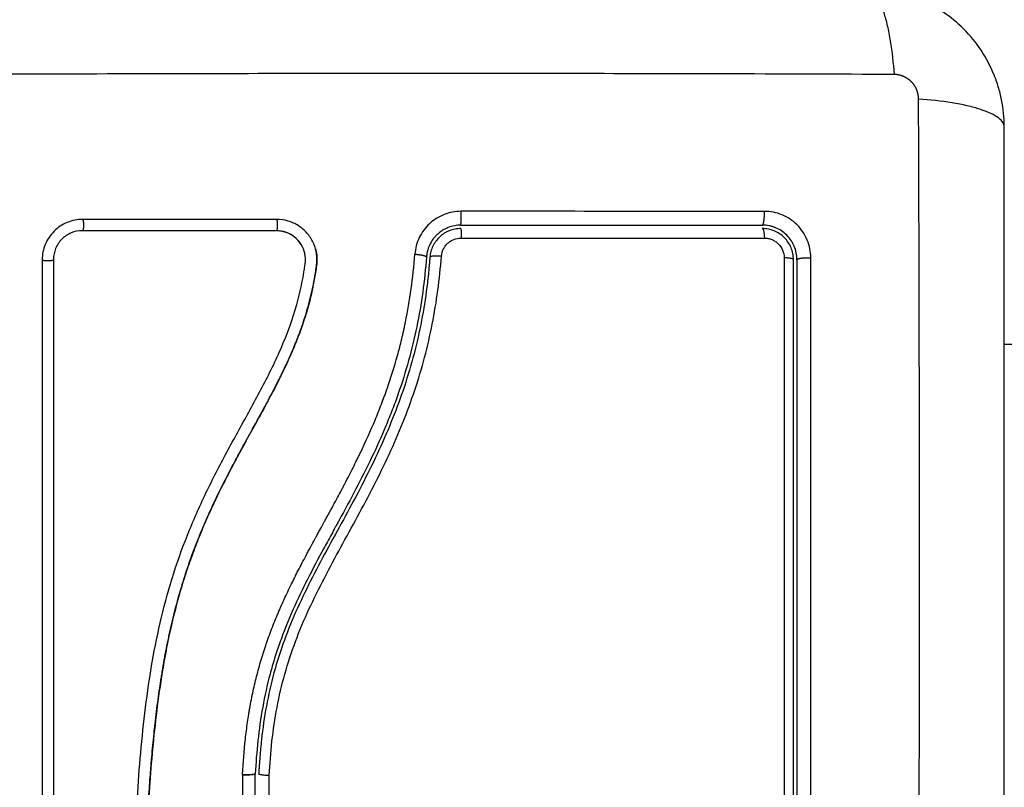
# Model space of a CAD drawing. Units: millimetres. Extents: x 4645.3 to 4664.2, y 6261.7 to 6278.2.
# Drawn here: x 4652.5 to 4652.6, y 6264.3 to 6264.4 of the extents above; entities that cross this region are included whole.
import ezdxf

# ---------------------------------------------------------------- set-up
doc = ezdxf.new("R2010")
doc.units = ezdxf.units.MM
doc.layers.add('DIASTASEIS', color=253, linetype='Continuous', lineweight=5)
doc.layers.add('Make2D$Visible$Curves', color=7, linetype='Continuous')
doc.layers.add('Make2D$Visible$Tangents', color=8, linetype='Continuous')
doc.styles.get("Standard").update_dxf_attribs({"font": 'ARIALN.TTF'})
doc.dimstyles.new('STANDARD_ACAD', dxfattribs={"dimtxt": 0.18, "dimasz": 0.15, "dimexe": 0.18, "dimexo": 0.0625, "dimgap": 0.09, "dimtad": 0, "dimtih": 1, "dimtoh": 1, "dimzin": 0, "dimdsep": 46, "dimtxsty": 'Standard', "dimblk": 'OBLIQUE', "dimcen": 0.09, "dimadec": 0, "dimazin": 0, "dimtfac": 1, "dimtofl": 0, "dimtmove": 0, "dimatfit": 3, "dimfxl": 1, "dimtolj": 1, "dimtzin": 0, "dimarcsym": 0})

# ---------------------------------------------------------------- blocks, each defined once
blk = doc.blocks.new('KATOPSH_S133')
at = {"layer": 'Make2D$Visible$Curves', "color": 0, "lineweight": -3}
for points, knots in [([(4651.617462, 6307.415542), (4651.617462, 6307.412422), (4651.617462, 6307.407749), (4651.617462, 6307.403086), (4651.617462, 6307.401145), (4651.617462, 6307.400759), (4651.617462, 6307.39997), (4651.617462, 6307.398788), (4651.617462, 6307.397604), (4651.617462, 6307.393658), (4651.617462, 6307.390503), (4651.617462, 6307.385729), (4651.617462, 6307.383345), (4651.617462, 6307.380964), (4651.617462, 6307.379377), (4651.617462, 6307.378583), (4651.617462, 6307.371463), (4651.617462, 6307.364334), (4651.617462, 6307.357095), (4651.617462, 6307.356202), (4651.617462, 6307.356004), (4651.617462, 6307.355908), (4651.617462, 6307.355617), (4651.617462, 6307.355034), (4651.617462, 6307.352897), (4651.617462, 6307.347841), (4651.617462, 6307.343164), (4651.617462, 6307.340042)], [0, 0, 0, 0, 9.545659, 14.318488, 14.318488, 15.511695, 15.511695, 16.704903, 19.091317, 19.091317, 28.636976, 28.636976, 33.409805, 35.79622, 35.79622, 38.182634, 38.182634, 57.273951, 59.660366, 59.958668, 59.958668, 60.25697, 60.25697, 60.853573, 62.046781, 66.81961, 76.365269, 76.365269, 76.365269, 76.365269]), ([(4651.635462, 6307.351542), (4651.635462, 6307.353986), (4651.635462, 6307.35766), (4651.635462, 6307.36196), (4651.635462, 6307.364113), (4651.635462, 6307.365037), (4651.635462, 6307.365653), (4651.635462, 6307.365959), (4651.635462, 6307.368745), (4651.635462, 6307.372457), (4651.635462, 6307.376781), (4651.635462, 6307.378633), (4651.635462, 6307.379867), (4651.635462, 6307.380485), (4651.635462, 6307.383563), (4651.635462, 6307.387261), (4651.635462, 6307.39158), (4651.635462, 6307.393741), (4651.635462, 6307.394822), (4651.635462, 6307.395285), (4651.635462, 6307.395594), (4651.635462, 6307.39575), (4651.635462, 6307.400787), (4651.635462, 6307.405667), (4651.635462, 6307.410542)], [0, 0, 0, 0, 7.422838, 11.134257, 12.989967, 13.917821, 13.917821, 14.845676, 14.845676, 22.268514, 25.979933, 27.835643, 27.835643, 29.691352, 29.691352, 37.11419, 40.825609, 42.681319, 43.609174, 44.073101, 44.073101, 44.537028, 44.537028, 59.382705, 59.382705, 59.382705, 59.382705]), ([(4651.635762, 6307.410542), (4651.635762, 6307.405689), (4651.635762, 6307.400809), (4651.635762, 6307.393448), (4651.635762, 6307.390987), (4651.635762, 6307.386052), (4651.635762, 6307.383576), (4651.635762, 6307.371175), (4651.635762, 6307.361325), (4651.635762, 6307.351542)], [0, 0, 0, 0, 14.856214, 14.856214, 22.284321, 22.284321, 29.712427, 29.712427, 59.424855, 59.424855, 59.424855, 59.424855]), ([(4651.699973, 6307.351525), (4651.699973, 6307.356798), (4651.699973, 6307.362017), (4651.699973, 6307.372292), (4651.699973, 6307.377347), (4651.699973, 6307.387245), (4651.699973, 6307.392086), (4651.699973, 6307.401519), (4651.699973, 6307.406109), (4651.699973, 6307.410563)], [0, 0, 0, 0, 14.857411, 14.857411, 29.714822, 29.714822, 44.572232, 44.572232, 59.429643, 59.429643, 59.429643, 59.429643]), ([(4651.677233, 6307.350612), (4651.677223, 6307.350646), (4651.677215, 6307.350679), (4651.677206, 6307.350713), (4651.677161, 6307.350902), (4651.67713, 6307.351094), (4651.677116, 6307.351288), (4651.677102, 6307.351483), (4651.677104, 6307.351678), (4651.677123, 6307.351873), (4651.677127, 6307.351919), (4651.677133, 6307.351968), (4651.677139, 6307.352014), (4651.677143, 6307.352045), (4651.677147, 6307.352073), (4651.677151, 6307.352104), (4651.67716, 6307.352163), (4651.677168, 6307.352222), (4651.677176, 6307.352281), (4651.677194, 6307.3524), (4651.677212, 6307.352519), (4651.67723, 6307.352637), (4651.677297, 6307.353057), (4651.677373, 6307.353476), (4651.67746, 6307.353894), (4651.677572, 6307.354435), (4651.677701, 6307.354974), (4651.677847, 6307.355508), (4651.677993, 6307.356045), (4651.678156, 6307.356577), (4651.678335, 6307.357104), (4651.678486, 6307.357549), (4651.678647, 6307.35799), (4651.678818, 6307.358427), (4651.678993, 6307.358873), (4651.679177, 6307.359315), (4651.679369, 6307.359754), (4651.679566, 6307.360204), (4651.679772, 6307.36065), (4651.679984, 6307.361093), (4651.680202, 6307.361547), (4651.680427, 6307.361997), (4651.680657, 6307.362446), (4651.680893, 6307.362906), (4651.681134, 6307.363364), (4651.681378, 6307.36382), (4651.68163, 6307.364291), (4651.681886, 6307.364761), (4651.682144, 6307.36523), (4651.682441, 6307.365771), (4651.682741, 6307.366313), (4651.683039, 6307.366854), (4651.683343, 6307.367406), (4651.683646, 6307.367959), (4651.683946, 6307.368514), (4651.684217, 6307.369016), (4651.684485, 6307.36952), (4651.684749, 6307.370026), (4651.685015, 6307.370538), (4651.685277, 6307.371053), (4651.685532, 6307.37157), (4651.685739, 6307.37199), (4651.685942, 6307.372411), (4651.686139, 6307.372835), (4651.686387, 6307.373366), (4651.686628, 6307.373901), (4651.68686, 6307.37444), (4651.687086, 6307.374967), (4651.687305, 6307.375497), (4651.687514, 6307.37603), (4651.687613, 6307.376283), (4651.68771, 6307.376536), (4651.687805, 6307.376791), (4651.688003, 6307.377319), (4651.688191, 6307.377851), (4651.688371, 6307.378386), (4651.688572, 6307.378985), (4651.688762, 6307.379588), (4651.68894, 6307.380194), (4651.689261, 6307.381288), (4651.689546, 6307.382392), (4651.689797, 6307.383503), (4651.69005, 6307.384621), (4651.690269, 6307.385747), (4651.690462, 6307.386876), (4651.690652, 6307.387993), (4651.690816, 6307.389113), (4651.69096, 6307.390235), (4651.691103, 6307.391345), (4651.691226, 6307.392457), (4651.691333, 6307.39357), (4651.69144, 6307.394673), (4651.691531, 6307.395777), (4651.69161, 6307.396881), (4651.691767, 6307.399083), (4651.691872, 6307.401284), (4651.691925, 6307.403479), (4651.69195, 6307.404538), (4651.691963, 6307.405597), (4651.691963, 6307.406653), (4651.691963, 6307.406803), (4651.691963, 6307.406935), (4651.691962, 6307.407048)], [4.610202, 4.610202, 4.610202, 4.610202, 4.716121, 4.716121, 4.716121, 5.306254, 5.306254, 5.306254, 5.898359, 5.898359, 5.898359, 6.042288, 6.042288, 6.042288, 6.1338, 6.1338, 6.1338, 6.315187, 6.315187, 6.315187, 6.678917, 6.678917, 6.678917, 7.96931, 7.96931, 7.96931, 9.643704, 9.643704, 9.643704, 11.323259, 11.323259, 11.323259, 12.737891, 12.737891, 12.737891, 14.179986, 14.179986, 14.179986, 15.656366, 15.656366, 15.656366, 17.169973, 17.169973, 17.169973, 18.723538, 18.723538, 18.723538, 20.32816, 20.32816, 20.32816, 22.183728, 22.183728, 22.183728, 24.074981, 24.074981, 24.074981, 25.786604, 25.786604, 25.786604, 27.51884, 27.51884, 27.51884, 28.921807, 28.921807, 28.921807, 30.681995, 30.681995, 30.681995, 32.402844, 32.402844, 32.402844, 33.217745, 33.217745, 33.217745, 34.912184, 34.912184, 34.912184, 36.810783, 36.810783, 36.810783, 40.236113, 40.236113, 40.236113, 43.685107, 43.685107, 43.685107, 47.095394, 47.095394, 47.095394, 50.471069, 50.471069, 50.471069, 53.820027, 53.820027, 53.820027, 60.504207, 60.504207, 60.504207, 63.729315, 63.729315, 63.729315, 64.130744, 64.130744, 64.130744, 64.130744]), ([(4651.691968, 6307.407062), (4651.691972, 6307.405762), (4651.691957, 6307.404453), (4651.691887, 6307.401818), (4651.691833, 6307.400494), (4651.691723, 6307.398491), (4651.691661, 6307.397495), (4651.691577, 6307.396342), (4651.691532, 6307.395768), (4651.691509, 6307.395482), (4651.691497, 6307.395338), (4651.691492, 6307.395277), (4651.691488, 6307.395236), (4651.691487, 6307.395217), (4651.691427, 6307.394505), (4651.691365, 6307.393829), (4651.691266, 6307.392838), (4651.691215, 6307.392348), (4651.691152, 6307.391787), (4651.69112, 6307.391509), (4651.691104, 6307.39137), (4651.691097, 6307.391311), (4651.691093, 6307.391272), (4651.691091, 6307.391254), (4651.691006, 6307.390535), (4651.690919, 6307.389858), (4651.69078, 6307.388869), (4651.690709, 6307.388382), (4651.690623, 6307.387827), (4651.690579, 6307.387552), (4651.690557, 6307.387416), (4651.690547, 6307.387357), (4651.690541, 6307.387318), (4651.690538, 6307.387301), (4651.690421, 6307.386593), (4651.690301, 6307.385924), (4651.690109, 6307.384943), (4651.690011, 6307.384459), (4651.689891, 6307.383904), (4651.68983, 6307.38363), (4651.689799, 6307.383493), (4651.689786, 6307.383434), (4651.689777, 6307.383396), (4651.689773, 6307.383378), (4651.689616, 6307.38269), (4651.689453, 6307.382035), (4651.689194, 6307.381069), (4651.689061, 6307.38059), (4651.688899, 6307.380039), (4651.688828, 6307.379804), (4651.68878, 6307.379648), (4651.688757, 6307.379572), (4651.688534, 6307.378854), (4651.688324, 6307.378221), (4651.68799, 6307.377277), (4651.687818, 6307.376807), (4651.687609, 6307.376261), (4651.687502, 6307.375989), (4651.687456, 6307.375873), (4651.687426, 6307.375795), (4651.687409, 6307.375755), (4651.687157, 6307.375123), (4651.686903, 6307.374521), (4651.686497, 6307.373605), (4651.686288, 6307.373143), (4651.686034, 6307.3726), (4651.685904, 6307.372327), (4651.685839, 6307.37219), (4651.685806, 6307.372122), (4651.685791, 6307.372092), (4651.685782, 6307.372073), (4651.685776, 6307.372062), (4651.685518, 6307.371527), (4651.685238, 6307.370967), (4651.684779, 6307.370076), (4651.68454, 6307.369618), (4651.684244, 6307.369061), (4651.684092, 6307.368777), (4651.684015, 6307.368633), (4651.683976, 6307.368561), (4651.683957, 6307.368525), (4651.683948, 6307.36851), (4651.683943, 6307.368499), (4651.683939, 6307.368493), (4651.683811, 6307.368256), (4651.683668, 6307.367992), (4651.683427, 6307.367552), (4651.683301, 6307.367321), (4651.683142, 6307.367032), (4651.683059, 6307.366883), (4651.683017, 6307.366807), (4651.682996, 6307.366769), (4651.682986, 6307.366749), (4651.682981, 6307.366741), (4651.682978, 6307.366736), (4651.682977, 6307.366734), (4651.6827, 6307.366231), (4651.682482, 6307.365836), (4651.682241, 6307.365397), (4651.682174, 6307.365276), (4651.682096, 6307.365134), (4651.682062, 6307.365073), (4651.682032, 6307.365018), (4651.682019, 6307.364995), (4651.682014, 6307.364984), (4651.682011, 6307.364979), (4651.68201, 6307.364977), (4651.682009, 6307.364976), (4651.68201, 6307.364977), (4651.681825, 6307.36464), (4651.681654, 6307.364325), (4651.681417, 6307.363884), (4651.681303, 6307.363671), (4651.681178, 6307.363436), (4651.681117, 6307.363322), (4651.681088, 6307.363266), (4651.681073, 6307.363238), (4651.681067, 6307.363226), (4651.681062, 6307.363218), (4651.681061, 6307.363215), (4651.68089, 6307.36289), (4651.68073, 6307.362582), (4651.680503, 6307.362136), (4651.680393, 6307.361917), (4651.680269, 6307.361669), (4651.680209, 6307.361547), (4651.680179, 6307.361486), (4651.680167, 6307.36146), (4651.680158, 6307.361443), (4651.680155, 6307.361436), (4651.679832, 6307.360775), (4651.679541, 6307.360144), (4651.679145, 6307.359226), (4651.678958, 6307.358775), (4651.678757, 6307.358262), (4651.678661, 6307.358008), (4651.678614, 6307.357882), (4651.678594, 6307.357828), (4651.678581, 6307.357792), (4651.678575, 6307.357777), (4651.678336, 6307.35712), (4651.678128, 6307.356483), (4651.677853, 6307.355527), (4651.677725, 6307.355049), (4651.677611, 6307.354571), (4651.677538, 6307.354252), (4651.677504, 6307.354094), (4651.677403, 6307.353611), (4651.677341, 6307.353284), (4651.677271, 6307.352877), (4651.677251, 6307.352754), (4651.677228, 6307.352612), (4651.677217, 6307.35254), (4651.677212, 6307.352505), (4651.677209, 6307.352489), (4651.677208, 6307.352479), (4651.677207, 6307.352476), (4651.67719, 6307.352359), (4651.677175, 6307.352263), (4651.677158, 6307.352141), (4651.67715, 6307.352085), (4651.677143, 6307.352029), (4651.677139, 6307.352003), (4651.677138, 6307.351992), (4651.677137, 6307.351985), (4651.677137, 6307.351984), (4651.677116, 6307.351812), (4651.677106, 6307.351647), (4651.677111, 6307.351319), (4651.677125, 6307.351158), (4651.677188, 6307.350758), (4651.677249, 6307.350527), (4651.677333, 6307.350304)], [0, 0, 0, 0, 4.01003, 4.01003, 8.020059, 8.020059, 10.025074, 11.027582, 11.528836, 11.779462, 11.904776, 11.967433, 11.967433, 12.030089, 12.030089, 14.035104, 14.035104, 15.037612, 15.538865, 15.789492, 15.914806, 15.977462, 15.977462, 16.040119, 16.040119, 18.045134, 18.045134, 19.047641, 19.548895, 19.799522, 19.924835, 19.987492, 19.987492, 20.050149, 20.050149, 22.055164, 22.055164, 23.057671, 23.558925, 23.809552, 23.934865, 23.997522, 23.997522, 24.060178, 24.060178, 26.065193, 26.065193, 27.067701, 27.568955, 27.819581, 27.819581, 28.070208, 28.070208, 30.075223, 30.075223, 31.077731, 31.578984, 31.829611, 31.954925, 31.954925, 32.080238, 32.080238, 34.085253, 34.085253, 35.08776, 35.589014, 35.839641, 35.964954, 36.027611, 36.058939, 36.058939, 36.090268, 36.090268, 38.095283, 38.095283, 39.09779, 39.599044, 39.849671, 39.974984, 40.037641, 40.068969, 40.084633, 40.084633, 40.100297, 40.100297, 41.102805, 41.102805, 41.604059, 41.854685, 41.979999, 42.042656, 42.073984, 42.089648, 42.09748, 42.09748, 42.105312, 42.105312, 43.10782, 43.10782, 43.609074, 43.609074, 43.8597, 43.985014, 44.047671, 44.078999, 44.094663, 44.102495, 44.102495, 44.110327, 44.110327, 45.112835, 45.112835, 45.614088, 45.864715, 45.990029, 46.052685, 46.084014, 46.099678, 46.099678, 46.115342, 46.115342, 47.11785, 47.11785, 47.619103, 47.86973, 47.995044, 48.0577, 48.089029, 48.089029, 48.120357, 48.120357, 50.125372, 50.125372, 51.127879, 51.629133, 51.87976, 52.005073, 52.06773, 52.06773, 52.130387, 52.130387, 54.135402, 54.135402, 55.137909, 55.639163, 55.639163, 56.140416, 56.140416, 57.142924, 57.142924, 57.393551, 57.518864, 57.581521, 57.612849, 57.628513, 57.628513, 57.644178, 57.644178, 57.894804, 57.894804, 58.020118, 58.082775, 58.114103, 58.129767, 58.129767, 58.145431, 58.145431, 58.646685, 58.646685, 59.147939, 59.147939, 59.8767, 59.8767, 59.8767, 59.8767]), ([(4651.692956, 6307.407036), (4651.692964, 6307.404434), (4651.692894, 6307.401823), (4651.692681, 6307.3979), (4651.692592, 6307.396591), (4651.692377, 6307.393973), (4651.69225, 6307.392663), (4651.691796, 6307.388736), (4651.691396, 6307.386117), (4651.690535, 6307.38223), (4651.690203, 6307.380942), (4651.68944, 6307.378393), (4651.689009, 6307.377133), (4651.688049, 6307.37465), (4651.68752, 6307.373428), (4651.686387, 6307.371023), (4651.685783, 6307.36984), (4651.684537, 6307.367501), (4651.683895, 6307.366346), (4651.682624, 6307.364038), (4651.681995, 6307.362886), (4651.680814, 6307.360554), (4651.680263, 6307.359374), (4651.679313, 6307.356967), (4651.678915, 6307.35574), (4651.678465, 6307.353868), (4651.678339, 6307.353239), (4651.67821, 6307.352449), (4651.678186, 6307.35229), (4651.678157, 6307.352093), (4651.678152, 6307.352053), (4651.678141, 6307.351973), (4651.678135, 6307.351932), (4651.678125, 6307.351857), (4651.678121, 6307.351823), (4651.678114, 6307.351757), (4651.678112, 6307.351723), (4651.678102, 6307.351554), (4651.678106, 6307.351417), (4651.678134, 6307.351146), (4651.67816, 6307.351012), (4651.678221, 6307.350789), (4651.678252, 6307.350699), (4651.678287, 6307.35061)], [-62.573103, -62.573103, -62.573103, -62.573103, -54.751465, -54.751465, -50.840646, -50.840646, -46.929827, -46.929827, -39.10819, -39.10819, -35.197371, -35.197371, -31.286552, -31.286552, -27.375733, -27.375733, -23.464914, -23.464914, -19.554095, -19.554095, -15.643276, -15.643276, -11.732457, -11.732457, -7.821638, -7.821638, -5.866228, -5.866228, -5.377376, -5.377376, -5.255163, -5.255163, -5.13295, -5.13295, -5.010737, -5.010737, -4.888524, -4.888524, -4.399671, -4.399671, -3.910819, -3.910819, -3.568522, -3.568522, -3.568522, -3.568522]), ([(4651.667309, 6307.351334), (4651.667318, 6307.351455), (4651.667328, 6307.351581), (4651.667349, 6307.351828), (4651.667381, 6307.352198), (4651.667417, 6307.352567), (4651.667495, 6307.353303), (4651.667553, 6307.353793), (4651.667752, 6307.355257), (4651.667913, 6307.356226), (4651.668492, 6307.359114), (4651.669004, 6307.36101), (4651.669958, 6307.363813), (4651.670307, 6307.364741), (4651.67106, 6307.366584), (4651.671465, 6307.367501), (4651.672745, 6307.370228), (4651.67368, 6307.372004), (4651.675598, 6307.37553), (4651.676578, 6307.377282), (4651.677951, 6307.379959), (4651.678391, 6307.38086), (4651.679216, 6307.382691), (4651.679598, 6307.383616), (4651.680279, 6307.385481), (4651.680579, 6307.386423), (4651.681097, 6307.388323), (4651.681315, 6307.389282), (4651.681674, 6307.391217), (4651.681815, 6307.392192), (4651.681979, 6307.393665), (4651.682026, 6307.394158), (4651.682085, 6307.394899), (4651.682112, 6307.395271), (4651.682135, 6307.395643), (4651.682149, 6307.395891), (4651.682156, 6307.396017), (4651.682162, 6307.396139)], [0, 0, 0, 0, 0.374053, 0.374053, 0.748107, 1.496214, 1.496214, 2.992427, 2.992427, 5.984855, 5.984855, 11.96971, 11.96971, 14.962137, 14.962137, 17.954564, 17.954564, 23.939419, 23.939419, 29.924274, 29.924274, 32.916701, 32.916701, 35.909129, 35.909129, 38.901556, 38.901556, 41.893984, 41.893984, 44.886411, 44.886411, 46.382625, 46.382625, 47.130732, 47.504785, 47.504785, 47.878838, 47.878838, 47.878838, 47.878838]), ([(4651.667608, 6307.351311), (4651.667765, 6307.353352), (4651.668038, 6307.355372), (4651.668853, 6307.359334), (4651.669395, 6307.361274), (4651.670137, 6307.363396), (4651.670221, 6307.363629), (4651.670393, 6307.364097), (4651.67048, 6307.36433), (4651.670749, 6307.365029), (4651.670936, 6307.365493), (4651.671515, 6307.36688), (4651.671929, 6307.367798), (4651.673236, 6307.370533), (4651.674197, 6307.372331), (4651.675188, 6307.374148), (4651.675195, 6307.37416), (4651.675209, 6307.374185), (4651.67523, 6307.374224), (4651.675279, 6307.374314), (4651.675377, 6307.374494), (4651.675462, 6307.374649), (4651.675632, 6307.374958), (4651.675745, 6307.375166), (4651.676086, 6307.375789), (4651.676315, 6307.376208), (4651.677, 6307.377474), (4651.677457, 6307.378332), (4651.678793, 6307.380963), (4651.679636, 6307.3828), (4651.680333, 6307.38476), (4651.680337, 6307.384772), (4651.680347, 6307.3848), (4651.680362, 6307.384842), (4651.680397, 6307.38494), (4651.680465, 6307.385137), (4651.680599, 6307.385531), (4651.680709, 6307.385873), (4651.680922, 6307.386559), (4651.681056, 6307.387022), (4651.681429, 6307.388424), (4651.681641, 6307.389378), (4651.682169, 6307.392288), (4651.682364, 6307.39422), (4651.682462, 6307.396132)], [0, 0, 0, 0, 5.987512, 5.987512, 11.975023, 11.975023, 12.723462, 12.723462, 13.471901, 13.471901, 14.968779, 14.968779, 17.962535, 17.962535, 23.950047, 23.950047, 23.996824, 23.996824, 24.043602, 24.137156, 24.324266, 24.698486, 24.698486, 25.446925, 25.446925, 26.943803, 26.943803, 29.937558, 29.937558, 35.92507, 35.92507, 35.971848, 35.971848, 36.018625, 36.11218, 36.29929, 36.673509, 37.421948, 37.421948, 38.918826, 38.918826, 41.912582, 41.912582, 47.900094, 47.900094, 47.900094, 47.900094]), ([(4651.681252, 6307.396283), (4651.681374, 6307.396279), (4651.681496, 6307.396272), (4651.681717, 6307.396253), (4651.681817, 6307.396241), (4651.681984, 6307.396215), (4651.68205, 6307.3962), (4651.682139, 6307.39617), (4651.682162, 6307.396155), (4651.682162, 6307.39614)], [-1.489622, -1.489622, -1.489622, -1.489622, -1.117216, -1.117216, -0.744811, -0.744811, -0.372405, -0.372405, 0, 0, 0, 0]), ([(4651.635462, 6307.351542), (4651.635462, 6307.351136), (4651.635546, 6307.350745), (4651.635698, 6307.350375), (4651.635709, 6307.350351), (4651.635729, 6307.350305), (4651.63576, 6307.350238), (4651.635793, 6307.350171), (4651.635863, 6307.35004), (4651.635914, 6307.349955), (4651.636079, 6307.349709), (4651.636204, 6307.349557), (4651.636481, 6307.349281), (4651.636631, 6307.349157), (4651.636959, 6307.348938), (4651.637135, 6307.348844), (4651.637343, 6307.348758), (4651.637363, 6307.34875), (4651.637407, 6307.348733), (4651.637473, 6307.348709), (4651.637541, 6307.348686), (4651.637678, 6307.348645), (4651.637771, 6307.348621), (4651.638058, 6307.348563), (4651.638258, 6307.348542), (4651.638462, 6307.348542)], [0, 0, 0, 0, 1.193403, 1.193403, 1.267991, 1.267991, 1.342579, 1.491754, 1.491754, 1.790105, 1.790105, 2.386807, 2.386807, 2.983508, 2.983508, 3.58021, 3.58021, 3.654798, 3.654798, 3.729385, 3.878561, 3.878561, 4.176912, 4.176912, 4.773613, 4.773613, 4.773613, 4.773613]), ([(4651.635762, 6307.351542), (4651.635762, 6307.351364), (4651.63578, 6307.351188), (4651.635849, 6307.350841), (4651.635901, 6307.35067), (4651.636103, 6307.350182), (4651.636305, 6307.349881), (4651.636679, 6307.349507), (4651.636818, 6307.349393), (4651.637113, 6307.349197), (4651.637268, 6307.349114), (4651.637595, 6307.348979), (4651.637766, 6307.348927), (4651.63811, 6307.348859), (4651.638285, 6307.348842), (4651.638462, 6307.348842)], [0, 0, 0, 0, 0.532886, 0.532886, 1.065773, 1.065773, 2.131546, 2.131546, 2.664432, 2.664432, 3.197318, 3.197318, 3.730205, 3.730205, 4.263091, 4.263091, 4.263091, 4.263091]), ([(4651.664617, 6307.348842), (4651.664787, 6307.348842), (4651.664957, 6307.348858), (4651.665288, 6307.348921), (4651.665449, 6307.348968), (4651.665762, 6307.349091), (4651.665914, 6307.349168), (4651.666198, 6307.349347), (4651.666331, 6307.349449), (4651.666577, 6307.349678), (4651.666691, 6307.349805), (4651.666889, 6307.350074), (4651.666975, 6307.350217), (4651.667122, 6307.35052), (4651.66718, 6307.350679), (4651.667267, 6307.351001), (4651.667296, 6307.351165), (4651.667309, 6307.351334)], [0, 0, 0, 0, 0.506478, 0.506478, 1.012956, 1.012956, 1.519434, 1.519434, 2.025912, 2.025912, 2.53239, 2.53239, 3.038868, 3.038868, 3.545346, 3.545346, 4.051824, 4.051824, 4.051824, 4.051824]), ([(4651.666539, 6307.349239), (4651.666581, 6307.349274), (4651.666622, 6307.34931), (4651.666671, 6307.349356), (4651.666677, 6307.349361), (4651.666692, 6307.349376), (4651.666715, 6307.349398), (4651.666768, 6307.34945), (4651.666813, 6307.349498), (4651.666901, 6307.349596), (4651.666959, 6307.349666), (4651.667127, 6307.349889), (4651.667231, 6307.350056), (4651.667323, 6307.350248), (4651.667325, 6307.350251), (4651.667329, 6307.35026), (4651.667336, 6307.350274), (4651.667351, 6307.350308), (4651.667364, 6307.350337), (4651.66739, 6307.350397), (4651.667407, 6307.350439), (4651.667456, 6307.350569), (4651.667487, 6307.350663), (4651.667515, 6307.350766), (4651.667515, 6307.350766), (4651.667516, 6307.35077), (4651.667517, 6307.350775), (4651.66752, 6307.350787), (4651.667527, 6307.350812), (4651.667533, 6307.350837), (4651.667545, 6307.35089), (4651.667554, 6307.35093), (4651.66758, 6307.351067), (4651.667597, 6307.351178), (4651.667608, 6307.351311)], [2.117265, 2.117265, 2.117265, 2.117265, 2.276741, 2.276741, 2.312315, 2.312315, 2.34789, 2.419038, 2.561334, 2.561334, 2.845927, 2.845927, 3.415112, 3.415112, 3.432899, 3.432899, 3.450686, 3.48626, 3.557408, 3.557408, 3.699705, 3.699705, 3.984297, 3.984297, 3.993191, 3.993191, 4.002084, 4.019872, 4.055446, 4.126594, 4.126594, 4.26889, 4.26889, 4.553483, 4.553483, 4.553483, 4.553483]), ([(4651.697445, 6307.34805), (4651.697675, 6307.34805), (4651.697902, 6307.348072), (4651.698347, 6307.348161), (4651.698563, 6307.348226), (4651.69921, 6307.348493), (4651.69959, 6307.348746), (4651.700086, 6307.349242), (4651.700233, 6307.34942), (4651.700487, 6307.349801), (4651.700596, 6307.350005), (4651.700863, 6307.350649), (4651.700951, 6307.351096), (4651.700951, 6307.351559)], [0, 0, 0, 0, 0.695836, 0.695836, 1.391673, 1.391673, 2.783345, 2.783345, 3.479181, 3.479181, 4.175018, 4.175018, 5.56669, 5.56669, 5.56669, 5.56669]), ([(4651.69748, 6307.349034), (4651.697804, 6307.349033), (4651.69813, 6307.349097), (4651.698733, 6307.349345), (4651.699011, 6307.34953), (4651.699474, 6307.349992), (4651.699659, 6307.350269), (4651.699909, 6307.350873), (4651.699973, 6307.351199), (4651.699973, 6307.351525)], [-3.966341, -3.966341, -3.966341, -3.966341, -2.974756, -2.974756, -1.983171, -1.983171, -0.991585, -0.991585, 0, 0, 0, 0]), ([(4651.677333, 6307.350304), (4651.677365, 6307.350221), (4651.677399, 6307.350138), (4651.677577, 6307.349759), (4651.677756, 6307.349486), (4651.678083, 6307.349114), (4651.678199, 6307.348998), (4651.678448, 6307.348785), (4651.678578, 6307.348688), (4651.678998, 6307.34842), (4651.679296, 6307.348285), (4651.679938, 6307.348097), (4651.680265, 6307.348051), (4651.680599, 6307.348051)], [59.8767, 59.8767, 59.8767, 59.8767, 60.150446, 60.150446, 61.152954, 61.152954, 61.654207, 61.654207, 62.155461, 62.155461, 63.157969, 63.157969, 64.160476, 64.160476, 64.160476, 64.160476]), ([(4651.678287, 6307.35061), (4651.678353, 6307.350446), (4651.678436, 6307.350289), (4651.678687, 6307.349917), (4651.678875, 6307.349716), (4651.679308, 6307.349385), (4651.679551, 6307.349254), (4651.680068, 6307.349079), (4651.680341, 6307.349033), (4651.680615, 6307.349033)], [-3.568522, -3.568522, -3.568522, -3.568522, -2.933114, -2.933114, -1.955409, -1.955409, -0.977705, -0.977705, 0, 0, 0, 0]), ([(4651.678381, 6307.350405), (4651.678418, 6307.350331), (4651.67846, 6307.350259), (4651.678504, 6307.350189), (4651.678654, 6307.349957), (4651.678842, 6307.349749), (4651.67906, 6307.349578), (4651.679169, 6307.349492), (4651.679284, 6307.349416), (4651.679406, 6307.349349), (4651.679527, 6307.349283), (4651.679655, 6307.349226), (4651.679786, 6307.34918), (4651.679917, 6307.349135), (4651.680053, 6307.3491), (4651.68019, 6307.349077), (4651.680327, 6307.349054), (4651.680467, 6307.349042), (4651.680607, 6307.349042)], [59.782616, 59.782616, 59.782616, 59.782616, 60.03776, 60.03776, 60.03776, 60.891419, 60.891419, 60.891419, 61.314679, 61.314679, 61.314679, 61.738709, 61.738709, 61.738709, 62.160968, 62.160968, 62.160968, 62.583539, 62.583539, 62.583539, 62.583539]), ([(4651.6646, 6307.349663), (4651.660183, 6307.349663), (4651.65577, 6307.349663), (4651.646989, 6307.349664), (4651.642623, 6307.349665), (4651.638281, 6307.349666)], [0, 0, 0, 0, 13.247019, 13.247019, 26.494037, 26.494037, 26.494037, 26.494037]), ([(4651.664617, 6307.348542), (4651.662433, 6307.348542), (4651.659153, 6307.348542), (4651.655321, 6307.348542), (4651.653403, 6307.348542), (4651.652443, 6307.348542), (4651.652032, 6307.348542), (4651.651758, 6307.348542), (4651.651619, 6307.348542), (4651.647133, 6307.348542), (4651.642793, 6307.348542), (4651.638462, 6307.348542)], [0, 0, 0, 0, 6.581431, 9.872147, 11.517505, 12.340184, 12.751523, 12.751523, 13.162862, 13.162862, 26.325725, 26.325725, 26.325725, 26.325725]), ([(4651.664617, 6307.348542), (4651.664985, 6307.348542), (4651.665361, 6307.348611), (4651.66574, 6307.34876), (4651.665759, 6307.348768), (4651.665801, 6307.348785), (4651.665862, 6307.348812), (4651.665924, 6307.348841), (4651.666046, 6307.348903), (4651.666127, 6307.348948), (4651.666215, 6307.349003), (4651.666224, 6307.349009), (4651.666233, 6307.349014)], [0, 0, 0, 0, 1.138371, 1.138371, 1.209519, 1.209519, 1.280667, 1.422963, 1.422963, 1.707556, 1.707556, 1.738981, 1.738981, 1.738981, 1.738981]), ([(4651.680607, 6307.349042), (4651.683435, 6307.349042), (4651.686256, 6307.349042), (4651.689066, 6307.349042), (4651.691877, 6307.349042), (4651.694677, 6307.349042), (4651.697462, 6307.349042)], [0, 0, 0, 0, 8.5162, 8.5162, 8.5162, 17.032315, 17.032315, 17.032315, 17.032315]), ([(4651.617462, 6307.340042), (4651.617462, 6307.339231), (4651.617545, 6307.338437), (4651.617775, 6307.337292), (4651.61787, 6307.336918), (4651.618036, 6307.336371), (4651.618095, 6307.336191), (4651.61819, 6307.335924), (4651.618239, 6307.335792), (4651.618299, 6307.335639), (4651.618325, 6307.335574), (4651.618342, 6307.335531), (4651.618351, 6307.335511), (4651.618969, 6307.334003), (4651.619872, 6307.332662), (4651.62153, 6307.331004), (4651.62214, 6307.330501), (4651.623129, 6307.329842), (4651.62347, 6307.329637), (4651.623998, 6307.329356), (4651.624266, 6307.329222), (4651.624585, 6307.329077), (4651.624746, 6307.329007), (4651.624815, 6307.328978), (4651.624862, 6307.328959), (4651.624886, 6307.328948), (4651.625598, 6307.328656), (4651.626331, 6307.328432), (4651.627857, 6307.328124), (4651.628651, 6307.328042), (4651.629462, 6307.328042)], [-18.903298, -18.903298, -18.903298, -18.903298, -16.540386, -16.540386, -15.35893, -15.35893, -14.768202, -14.768202, -14.472838, -14.325156, -14.251315, -14.251315, -14.177474, -14.177474, -9.451649, -9.451649, -7.088737, -7.088737, -5.907281, -5.907281, -5.316553, -5.021189, -4.873507, -4.799666, -4.799666, -4.725825, -4.725825, -2.362912, -2.362912, 0, 0, 0, 0])]:
    blk.add_open_spline(points, degree=3, knots=knots, dxfattribs=at)
for points, degree in [([(4651.681251, 6307.410749), (4651.681251, 6307.405966), (4651.681252, 6307.401139), (4651.681252, 6307.396283)], 3), ([(4651.682462, 6307.410542), (4651.682462, 6307.405738), (4651.682462, 6307.400935), (4651.682462, 6307.396132)], 3), ([(4651.700951, 6307.351559), (4651.700951, 6307.371213), (4651.700951, 6307.390867), (4651.700951, 6307.41052)], 3), ([(4651.683565, 6307.396198), (4651.683566, 6307.396206), (4651.683566, 6307.396215), (4651.683567, 6307.396224)], 3), ([(4651.683567, 6307.396249), (4651.683567, 6307.396241), (4651.683567, 6307.396232), (4651.683567, 6307.396224)], 3), ([(4651.617462, 6307.358862), (4651.616589, 6307.358862), (4651.615716, 6307.358862)], 2), ([(4651.666233, 6307.349014), (4651.666338, 6307.349081), (4651.66644, 6307.349156), (4651.666539, 6307.349239)], 3), ([(4651.680615, 6307.349033), (4651.686274, 6307.349033), (4651.691905, 6307.349033), (4651.69748, 6307.349034)], 3), ([(4651.680599, 6307.348051), (4651.686214, 6307.34805), (4651.691829, 6307.34805), (4651.697445, 6307.34805)], 3)]:
    blk.add_open_spline(points, degree=degree, dxfattribs=at)
for points, weights in [([(4651.682462, 6307.396132), (4651.682469, 6307.396267), (4651.683565, 6307.396198)], [1, 0.671476659707, 1]), ([(4651.682486, 6307.396157), (4651.682677, 6307.39626), (4651.683567, 6307.396249)], [0.920654081651, 0.715272748154, 1]), ([(4651.638462, 6307.348842), (4651.638308, 6307.348842), (4651.638281, 6307.349666)], [1, 0.766789795066, 1]), ([(4651.664617, 6307.348842), (4651.664602, 6307.348842), (4651.6646, 6307.349663)], [1, 0.767750045881, 1])]:
    blk.add_rational_spline(points, weights, degree=2, dxfattribs=at)
at = {"layer": 'Make2D$Visible$Tangents', "color": 0, "lineweight": -3}
for points, knots in [([(4651.624903, 6307.417972), (4651.624884, 6307.413053), (4651.624839, 6307.399818), (4651.624807, 6307.377792), (4651.624839, 6307.355766), (4651.624884, 6307.342531), (4651.624903, 6307.337611)], [0, 0, 0, 0, 15.335891, 40.710981, 66.086071, 81.421962, 81.421962, 81.421962, 81.421962]), ([(4651.634258, 6307.410746), (4651.634257, 6307.405631), (4651.634256, 6307.400605), (4651.634255, 6307.3932), (4651.634255, 6307.390753), (4651.634254, 6307.387117), (4651.634254, 6307.385307), (4651.634254, 6307.383209), (4651.634254, 6307.382165), (4651.634254, 6307.381643), (4651.634254, 6307.381382), (4651.634254, 6307.381252), (4651.634254, 6307.381187), (4651.634254, 6307.381155), (4651.634254, 6307.381138), (4651.634254, 6307.381131), (4651.634254, 6307.381127), (4651.634254, 6307.381123), (4651.634254, 6307.380082), (4651.634254, 6307.377282), (4651.634255, 6307.370925), (4651.634255, 6307.36241), (4651.634256, 6307.355294), (4651.634257, 6307.351377)], [0, 0, 0, 0, 14.939827, 14.939827, 22.409741, 22.409741, 26.144698, 28.012176, 28.945915, 29.412785, 29.64622, 29.762937, 29.821296, 29.850475, 29.865065, 29.87236, 29.87236, 29.879654, 29.879654, 37.349568, 44.819482, 52.289395, 59.759309, 59.759309, 59.759309, 59.759309]), ([(4651.636571, 6307.351377), (4651.636569, 6307.361209), (4651.636568, 6307.371109), (4651.636568, 6307.383572), (4651.636568, 6307.386066), (4651.636569, 6307.391038), (4651.636569, 6307.393519), (4651.63657, 6307.39847), (4651.63657, 6307.40094), (4651.636571, 6307.405858), (4651.636571, 6307.408307), (4651.636572, 6307.410746)], [-59.792881, -59.792881, -59.792881, -59.792881, -29.89644, -29.89644, -22.42233, -22.42233, -14.94822, -14.94822, -7.47411, -7.47411, 0, 0, 0, 0]), ([(4651.681252, 6307.396283), (4651.681148, 6307.394285), (4651.680938, 6307.392309), (4651.680385, 6307.389395), (4651.680161, 6307.388432), (4651.679628, 6307.386524), (4651.679317, 6307.38558), (4651.678616, 6307.383709), (4651.678223, 6307.382779), (4651.677379, 6307.380946), (4651.67693, 6307.380043), (4651.675536, 6307.377359), (4651.674548, 6307.375599), (4651.672628, 6307.372051), (4651.671696, 6307.370261), (4651.670001, 6307.366595), (4651.669249, 6307.364741), (4651.667991, 6307.360978), (4651.667483, 6307.359069), (4651.666718, 6307.355195), (4651.666459, 6307.35323), (4651.666306, 6307.351242)], [-48.143479, -48.143479, -48.143479, -48.143479, -42.125544, -42.125544, -39.116577, -39.116577, -36.107609, -36.107609, -33.098642, -33.098642, -30.089674, -30.089674, -24.071739, -24.071739, -18.053805, -18.053805, -12.03587, -12.03587, -6.017935, -6.017935, 0, 0, 0, 0]), ([(4651.683565, 6307.396198), (4651.683511, 6307.395135), (4651.683428, 6307.394108), (4651.683263, 6307.392622), (4651.683169, 6307.391892), (4651.683042, 6307.391064), (4651.682974, 6307.390656), (4651.682938, 6307.390454), (4651.682923, 6307.390367), (4651.682913, 6307.39031), (4651.682908, 6307.390282), (4651.682812, 6307.389751), (4651.682662, 6307.38901), (4651.682493, 6307.388283), (4651.682375, 6307.3878), (4651.682315, 6307.387562), (4651.682124, 6307.386842), (4651.681917, 6307.386123), (4651.681648, 6307.385287), (4651.681507, 6307.38487), (4651.681445, 6307.384691), (4651.681403, 6307.384572), (4651.681382, 6307.384511), (4651.681199, 6307.383997), (4651.680938, 6307.383305), (4651.680603, 6307.382486), (4651.680428, 6307.382074), (4651.680339, 6307.381867), (4651.6803, 6307.381778), (4651.680274, 6307.381719), (4651.680261, 6307.381688), (4651.680062, 6307.381236), (4651.67976, 6307.380577), (4651.679372, 6307.379771), (4651.679169, 6307.379358), (4651.679065, 6307.37915), (4651.679019, 6307.37906), (4651.678989, 6307.379), (4651.678973, 6307.378967), (4651.678767, 6307.378559), (4651.678553, 6307.378144), (4651.678203, 6307.377477), (4651.67802, 6307.377131), (4651.677794, 6307.376708), (4651.677677, 6307.376492), (4651.677627, 6307.376398), (4651.677593, 6307.376335), (4651.677575, 6307.376301), (4651.677443, 6307.376058), (4651.677266, 6307.375731), (4651.677054, 6307.375343), (4651.676962, 6307.375175), (4651.676901, 6307.375063), (4651.67687, 6307.375006), (4651.676719, 6307.37473), (4651.676538, 6307.3744), (4651.676327, 6307.374014), (4651.676222, 6307.373822), (4651.676169, 6307.373725), (4651.676146, 6307.373684), (4651.676131, 6307.373656), (4651.676124, 6307.373643), (4651.675828, 6307.3731), (4651.675566, 6307.372616), (4651.67521, 6307.371954), (4651.675042, 6307.371638), (4651.674861, 6307.371298), (4651.674775, 6307.371134), (4651.674733, 6307.371054), (4651.674716, 6307.37102), (4651.674704, 6307.370998), (4651.674699, 6307.370988), (4651.67444, 6307.370493), (4651.674082, 6307.369797), (4651.673699, 6307.369026), (4651.673516, 6307.368651), (4651.673426, 6307.368466), (4651.673382, 6307.368374), (4651.673363, 6307.368335), (4651.673351, 6307.368309), (4651.673345, 6307.368297), (4651.672877, 6307.36732), (4651.672453, 6307.366376), (4651.671875, 6307.364989), (4651.6716, 6307.364303), (4651.671303, 6307.363514), (4651.671161, 6307.363123), (4651.671092, 6307.362928), (4651.671062, 6307.362845), (4651.671043, 6307.362789), (4651.671034, 6307.362763), (4651.67069, 6307.36178), (4651.67039, 6307.360822), (4651.669991, 6307.359379), (4651.669804, 6307.358656), (4651.669609, 6307.35781), (4651.669516, 6307.357387), (4651.669478, 6307.357205), (4651.669453, 6307.357084), (4651.66944, 6307.357021), (4651.669043, 6307.355079), (4651.668772, 6307.353113), (4651.668614, 6307.351064)], [-48.2194, -48.2194, -48.2194, -48.2194, -45.205687, -45.205687, -43.698831, -42.945403, -42.568689, -42.380332, -42.286153, -42.286153, -42.191975, -42.191975, -40.685118, -39.93169, -39.93169, -39.178262, -39.178262, -37.671406, -36.917978, -36.541264, -36.352907, -36.352907, -36.16455, -36.16455, -34.657694, -33.904265, -33.527551, -33.339194, -33.245016, -33.245016, -33.150837, -33.150837, -31.643981, -30.890553, -30.513839, -30.325482, -30.231303, -30.231303, -30.137125, -30.137125, -28.630269, -28.630269, -27.87684, -27.500126, -27.311769, -27.217591, -27.217591, -27.123412, -27.123412, -26.369984, -25.99327, -25.804913, -25.804913, -25.616556, -25.616556, -24.863128, -24.486414, -24.298057, -24.203878, -24.156789, -24.156789, -24.1097, -24.1097, -22.602844, -22.602844, -21.849415, -21.472701, -21.284344, -21.190166, -21.143077, -21.143077, -21.095987, -21.095987, -19.589131, -18.835703, -18.458989, -18.270632, -18.176453, -18.129364, -18.129364, -18.082275, -18.082275, -15.068562, -15.068562, -13.561706, -12.808278, -12.431564, -12.243207, -12.149028, -12.149028, -12.05485, -12.05485, -9.041137, -9.041137, -7.534281, -6.780853, -6.404139, -6.215782, -6.215782, -6.027425, -6.027425, 0, 0, 0, 0]), ([(4651.634257, 6307.351377), (4651.634257, 6307.351116), (4651.634282, 6307.350856), (4651.634385, 6307.350336), (4651.63446, 6307.350086), (4651.634764, 6307.349351), (4651.635062, 6307.348904), (4651.635626, 6307.348342), (4651.635831, 6307.348174), (4651.636272, 6307.34788), (4651.636507, 6307.347755), (4651.636993, 6307.347555), (4651.637245, 6307.347479), (4651.637761, 6307.347377), (4651.638021, 6307.347352), (4651.638282, 6307.347352)], [0, 0, 0, 0, 0.797243, 0.797243, 1.594485, 1.594485, 3.18897, 3.18897, 3.986213, 3.986213, 4.783455, 4.783455, 5.580698, 5.580698, 6.37794, 6.37794, 6.37794, 6.37794]), ([(4651.638281, 6307.349666), (4651.63817, 6307.349666), (4651.63806, 6307.349677), (4651.637842, 6307.34972), (4651.637734, 6307.349752), (4651.637527, 6307.349837), (4651.637428, 6307.34989), (4651.637241, 6307.350014), (4651.637153, 6307.350086), (4651.636914, 6307.350324), (4651.636786, 6307.350516), (4651.636615, 6307.350929), (4651.636571, 6307.351153), (4651.636571, 6307.351377)], [0, 0, 0, 0, 0.339236, 0.339236, 0.678472, 0.678472, 1.017708, 1.017708, 1.356944, 1.356944, 2.035416, 2.035416, 2.713888, 2.713888, 2.713888, 2.713888]), ([(4651.666306, 6307.351242), (4651.666289, 6307.351029), (4651.666234, 6307.350824), (4651.666096, 6307.350536), (4651.666041, 6307.350446), (4651.665916, 6307.350276), (4651.665845, 6307.350195), (4651.665689, 6307.35005), (4651.665605, 6307.349985), (4651.665425, 6307.349871), (4651.665328, 6307.349822), (4651.66503, 6307.349704), (4651.664817, 6307.349663), (4651.6646, 6307.349663)], [-2.58507, -2.58507, -2.58507, -2.58507, -1.938803, -1.938803, -1.615669, -1.615669, -1.292535, -1.292535, -0.969401, -0.969401, -0.646268, -0.646268, 0, 0, 0, 0]), ([(4651.6646, 6307.347349), (4651.665104, 6307.347348), (4651.66561, 6307.347445), (4651.666546, 6307.347814), (4651.666979, 6307.348088), (4651.667528, 6307.348599), (4651.667694, 6307.348787), (4651.667991, 6307.349191), (4651.668119, 6307.349402), (4651.668447, 6307.350083), (4651.668575, 6307.350562), (4651.668614, 6307.351064)], [0, 0, 0, 0, 1.522313, 1.522313, 3.044625, 3.044625, 3.805781, 3.805781, 4.566938, 4.566938, 6.08925, 6.08925, 6.08925, 6.08925]), ([(4651.617462, 6307.340042), (4651.617462, 6307.339786), (4651.617621, 6307.339517), (4651.618139, 6307.339122), (4651.618358, 6307.338992), (4651.618885, 6307.338742), (4651.619192, 6307.338621), (4651.619884, 6307.338395), (4651.620268, 6307.33829), (4651.621096, 6307.338098), (4651.621539, 6307.338011), (4651.622925, 6307.337784), (4651.62392, 6307.337677), (4651.624903, 6307.337611)], [-13.155071, -13.155071, -13.155071, -13.155071, -9.866303, -9.866303, -8.221919, -8.221919, -6.577535, -6.577535, -4.933151, -4.933151, -3.288768, -3.288768, 0, 0, 0, 0]), ([(4651.629462, 6307.328042), (4651.629207, 6307.328042), (4651.628937, 6307.3282), (4651.628542, 6307.328719), (4651.628413, 6307.328938), (4651.628162, 6307.329464), (4651.628042, 6307.329772), (4651.627816, 6307.330463), (4651.62771, 6307.330848), (4651.627518, 6307.331676), (4651.627432, 6307.332119), (4651.627205, 6307.333504), (4651.627097, 6307.3345), (4651.627032, 6307.335483)], [0, 0, 0, 0, 3.288716, 3.288716, 4.933073, 4.933073, 6.577431, 6.577431, 8.221789, 8.221789, 9.866147, 9.866147, 13.154862, 13.154862, 13.154862, 13.154862]), ([(4651.627032, 6307.335483), (4651.631951, 6307.335463), (4651.645186, 6307.335418), (4651.667212, 6307.335387), (4651.689238, 6307.335418), (4651.702473, 6307.335463), (4651.707393, 6307.335483)], [0, 0, 0, 0, 15.335891, 40.710981, 66.086071, 81.421962, 81.421962, 81.421962, 81.421962])]:
    blk.add_open_spline(points, degree=3, knots=knots, dxfattribs=at)
for points in [[(4651.683567, 6307.396249), (4651.683566, 6307.401083), (4651.683566, 6307.405916), (4651.683565, 6307.410749)], [(4651.638282, 6307.347352), (4651.647055, 6307.347351), (4651.655827, 6307.34735), (4651.6646, 6307.347349)]]:
    blk.add_open_spline(points, degree=3, dxfattribs=at)
for points, weights, degree, knots in [([(4651.635462, 6307.351542), (4651.635462, 6307.351462), (4651.635093, 6307.351411), (4651.634723, 6307.351361), (4651.634257, 6307.351377)], [1, 0.902848434852, 1, 0.902848434852, 1], 2, [0, 0, 0, 0.888895, 0.888895, 1.777789, 1.777789, 1.777789]), ([(4651.668614, 6307.351064), (4651.668194, 6307.351095), (4651.667898, 6307.351167), (4651.667602, 6307.35124), (4651.667608, 6307.351311)], [1, 0.921761101126, 1, 0.921761101126, 1], 2, [-1.682684, -1.682684, -1.682684, -0.841342, -0.841342, 0, 0, 0]), ([(4651.700951, 6307.351559), (4651.700857, 6307.351633), (4651.70041, 6307.351625), (4651.700048, 6307.351619), (4651.699973, 6307.351559)], [1, 0.743291751388, 1, 0.781683526216, 0.934699746127], 2, [0, 0, 0, 0.732819, 0.732819, 1.356041, 1.356041, 1.356041]), ([(4651.638462, 6307.348542), (4651.638376, 6307.348542), (4651.63832, 6307.348178), (4651.638265, 6307.347815), (4651.638282, 6307.347352)], [1, 0.904553342669, 1, 0.904553342669, 1], 2, [0, 0, 0, 0.880931, 0.880931, 1.761862, 1.761862, 1.761862]), ([(4651.664617, 6307.348542), (4651.664609, 6307.348542), (4651.664604, 6307.348177), (4651.664598, 6307.347812), (4651.6646, 6307.347349)], [1, 0.904209475482, 1, 0.904209475482, 1], 2, [0, 0, 0, 0.882542, 0.882542, 1.765085, 1.765085, 1.765085]), ([(4651.680599, 6307.348051), (4651.68056, 6307.348136), (4651.680564, 6307.348589), (4651.680567, 6307.348964), (4651.680599, 6307.349033)], [1, 0.739501715953, 1, 0.773997162248, 0.940144951199], 2, [0, 0, 0, 0.738466, 0.738466, 1.379145, 1.379145, 1.379145]), ([(4651.697445, 6307.34805), (4651.697359, 6307.348134), (4651.697367, 6307.348588), (4651.697373, 6307.348965), (4651.697445, 6307.349034)], [1, 0.739038721775, 1, 0.773179945899, 0.940650855517], 2, [0, 0, 0, 0.739154, 0.739154, 1.381606, 1.381606, 1.381606]), ([(4651.624903, 6307.337611), (4651.624904, 6307.337342), (4651.624985, 6307.336928), (4651.625252, 6307.336426), (4651.625529, 6307.336089), (4651.625869, 6307.335816), (4651.626366, 6307.33556), (4651.626771, 6307.335483), (4651.627032, 6307.335483)], [0.999998587727, 0.999998653903, 0.999998733883, 0.999998789691, 0.999998803595, 0.999998787858, 0.999998730714, 0.999998651809, 0.999998587727], 3, [-3.406541, -3.406541, -3.406541, -3.406541, -2.56158, -2.128809, -1.689511, -1.250424, -0.818281, 0, 0, 0, 0])]:
    blk.add_rational_spline(points, weights, degree=degree, knots=knots, dxfattribs=at)
for points, weights in [([(4651.635762, 6307.351542), (4651.635762, 6307.351403), (4651.636571, 6307.351377)], [1, 0.771892850013, 1]), ([(4651.666306, 6307.351242), (4651.667296, 6307.351167), (4651.667309, 6307.351334)], [1, 0.709666204914, 1])]:
    blk.add_rational_spline(points, weights, degree=2, dxfattribs=at)
blk = doc.blocks.new('s133-')
at = {"color": 0}
blk.add_blockref('KATOPSH_S133', (-3.280127, -38.380422), dxfattribs=at)
blk = doc.blocks.new('_Oblique')
at = {"color": 0, "linetype": 'ByBlock', "lineweight": -2, "transparency": 16777216}
blk.add_line((-0.5, -0.5), (0.5, 0.5), dxfattribs=at)
blk = doc.blocks.new('*D22')
at = {"layer": 'Defpoints', "color": 0}
for p in [(4646.187505, 6267.594135), (4654.577815, 6264.513906), (4646.187505, 6261.904337)]:
    blk.add_point(p, dxfattribs=at)
at = {"layer": 'DIASTASEIS', "color": 0, "lineweight": -2}
for p, q in [((4646.187505, 6267.531635), (4646.187505, 6261.724337)), ((4654.577815, 6264.451406), (4654.577815, 6261.724337)), ((4646.187505, 6261.904337), (4650.10118, 6261.904337)), ((4654.577815, 6261.904337), (4650.66414, 6261.904337))]:
    blk.add_line(p, q, dxfattribs=at)
at = {"layer": 'DIASTASEIS', "color": 0, "linetype": 'ByBlock', "lineweight": -2, "xscale": 0.15, "yscale": 0.15, "zscale": 0.15, "rotation": 180}
blk.add_blockref('_Oblique', (4646.187505, 6261.904337), dxfattribs=at)
at = {"layer": 'DIASTASEIS', "color": 0, "linetype": 'ByBlock', "lineweight": -2, "xscale": 0.15, "yscale": 0.15, "zscale": 0.15}
blk.add_blockref('_Oblique', (4654.577815, 6261.904337), dxfattribs=at)
at = {"layer": 'DIASTASEIS', "color": 0, "insert": (4650.38266, 6261.904337), "char_height": 0.18, "attachment_point": 5}
blk.add_mtext('\\A1;\\A1;8.40', dxfattribs=at)

msp = doc.modelspace()

# ---------------------------------------------------------------- block references
at = {"rotation": 180}
msp.add_blockref('s133-', (9300.967917, 12533.303134), dxfattribs=at)

# ---------------------------------------------------------------- dimensions: what is measured, and where the dimension line sits
at = {"layer": 'DIASTASEIS'}
dim = msp.add_linear_dim(base=(4646.187505, 6261.904337), p1=(4654.577815, 6264.513906), p2=(4646.187505, 6267.594135), text='\\A1;<>0', dimstyle='STANDARD_ACAD', override={"dimdec": 1, "dimtxsty": 'Standard', "dimtmove": 2}, dxfattribs=at)
dim.commit()
dim.dimension.update_dxf_attribs({"geometry": '*D22', "text_midpoint": (4650.38266, 6261.904337)})

doc.saveas('drawing.dxf')
